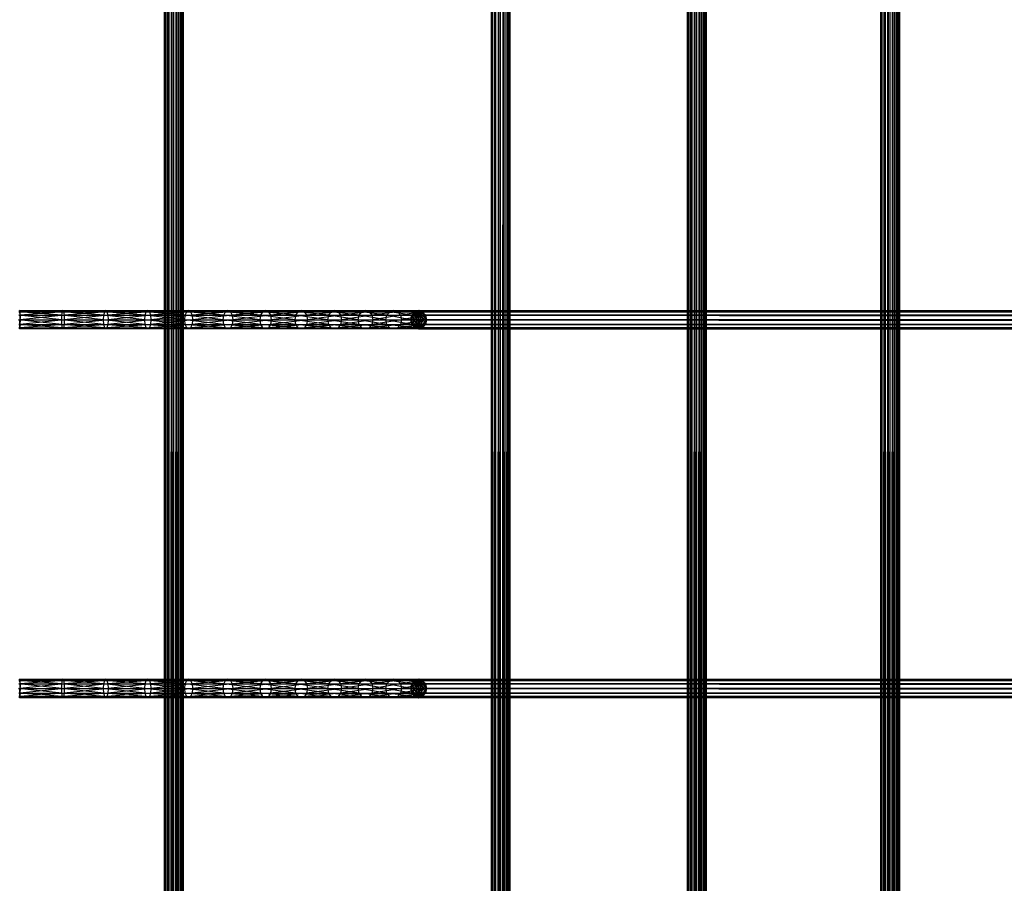
# Model space of a CAD drawing. Units: millimetres. Extents: x -298 to 2507, y -1378 to 2396.
# Drawn here: x 896 to 1162, y 19 to 252 of the extents above; entities that cross this region are included whole.
import ezdxf

# ---------------------------------------------------------------- set-up
doc = ezdxf.new("R2010")
doc.units = ezdxf.units.MM
doc.header["$MEASUREMENT"] = 0

# ---------------------------------------------------------------- blocks, each defined once
blk = doc.blocks.new('New Object 1(20)')
at = {"linetype": 'Continuous'}
for p, q in [((-252.38, -1538.96), (-252.38, 1538.96)), ((-252.38, 1538.96), (-252.05, -1538.96)), ((-252.05, 1538.96), (-252.38, -1538.96)), ((-252.05, -1538.96), (-252.05, 1538.96)), ((-252.05, 1538.96), (-251.13, -1538.96)), ((-251.13, 1538.96), (-252.05, -1538.96)), ((-251.13, -1538.96), (-251.13, 1538.96)), ((-251.13, 1538.96), (-249.88, -1538.96)), ((-249.88, 1538.96), (-251.13, -1538.96)), ((-249.88, -1538.96), (-249.88, 1538.96)), ((-249.88, 1538.96), (-248.63, -1538.96)), ((-248.63, 1538.96), (-249.88, -1538.96)), ((-248.63, -1538.96), (-248.63, 1538.96)), ((-248.63, 1538.96), (-247.72, -1538.96)), ((-247.72, 1538.96), (-248.63, -1538.96)), ((-247.72, -1538.96), (-247.72, 1538.96)), ((-247.72, 1538.96), (-247.38, -1538.96)), ((-247.38, 1538.96), (-247.72, -1538.96)), ((-247.38, 1538.96), (-247.38, -1538.96)), ((-164.01, -1538.96), (-164.01, 1538.96)), ((-164.01, 1538.96), (-163.67, -1538.96)), ((-163.67, 1538.96), (-164.01, -1538.96)), ((-163.67, -1538.96), (-163.67, 1538.96)), ((-163.67, 1538.96), (-162.76, -1538.96)), ((-162.76, 1538.96), (-163.67, -1538.96)), ((-162.76, -1538.96), (-162.76, 1538.96)), ((-162.76, 1538.96), (-161.51, -1538.96)), ((-161.51, 1538.96), (-162.76, -1538.96)), ((-161.51, -1538.96), (-161.51, 1538.96)), ((-161.51, 1538.96), (-160.26, -1538.96)), ((-160.26, 1538.96), (-161.51, -1538.96)), ((-160.26, -1538.96), (-160.26, 1538.96)), ((-160.26, 1538.96), (-159.34, -1538.96)), ((-159.34, 1538.96), (-160.26, -1538.96)), ((-159.34, -1538.96), (-159.34, 1538.96)), ((-159.34, 1538.96), (-159.01, -1538.96)), ((-159.01, 1538.96), (-159.34, -1538.96)), ((-159.01, 1538.96), (-159.01, -1538.96)), ((-110.95, -1538.96), (-110.95, 1538.96)), ((-110.95, 1538.96), (-110.62, -1538.96)), ((-110.62, 1538.96), (-110.95, -1538.96)), ((-110.62, -1538.96), (-110.62, 1538.96)), ((-110.62, 1538.96), (-109.7, -1538.96)), ((-109.7, 1538.96), (-110.62, -1538.96)), ((-109.7, -1538.96), (-109.7, 1538.96)), ((-109.7, 1538.96), (-108.45, -1538.96)), ((-108.45, 1538.96), (-109.7, -1538.96)), ((-108.45, -1538.96), (-108.45, 1538.96)), ((-108.45, 1538.96), (-107.2, -1538.96)), ((-107.2, 1538.96), (-108.45, -1538.96)), ((-107.2, -1538.96), (-107.2, 1538.96)), ((-107.2, 1538.96), (-106.29, -1538.96)), ((-106.29, 1538.96), (-107.2, -1538.96)), ((-106.29, -1538.96), (-106.29, 1538.96)), ((-106.29, 1538.96), (-105.95, -1538.96)), ((-105.95, 1538.96), (-106.29, -1538.96)), ((-105.95, 1538.96), (-105.95, -1538.96)), ((-58.66, -1538.96), (-58.66, 1538.96)), ((-58.66, 1538.96), (-58.32, -1538.96)), ((-58.32, 1538.96), (-58.66, -1538.96)), ((-58.32, -1538.96), (-58.32, 1538.96)), ((-58.32, 1538.96), (-57.41, -1538.96)), ((-57.41, 1538.96), (-58.32, -1538.96)), ((-57.41, -1538.96), (-57.41, 1538.96)), ((-57.41, 1538.96), (-56.16, -1538.96)), ((-56.16, 1538.96), (-57.41, -1538.96)), ((-56.16, -1538.96), (-56.16, 1538.96)), ((-56.16, 1538.96), (-54.91, -1538.96)), ((-54.91, 1538.96), (-56.16, -1538.96)), ((-54.91, -1538.96), (-54.91, 1538.96)), ((-54.91, 1538.96), (-53.99, -1538.96)), ((-53.99, 1538.96), (-54.91, -1538.96)), ((-53.99, -1538.96), (-53.99, 1538.96)), ((-53.99, 1538.96), (-53.66, -1538.96)), ((-53.66, 1538.96), (-53.99, -1538.96)), ((-53.66, 1538.96), (-53.66, -1538.96)), ((-291.54, -237.07), (-291.65, -236.74)), ((-291.65, -236.74), (-279.86, -236.74)), ((-280.02, -237.07), (-291.65, -236.74)), ((-279.86, -236.74), (-291.54, -237.07)), ((-280.02, -237.07), (-279.86, -236.74)), ((-279.86, -236.74), (-279.69, -237.07)), ((-279.86, -236.74), (-268.26, -236.74)), ((-268.56, -237.07), (-279.86, -236.74)), ((-268.26, -236.74), (-279.69, -237.07)), ((-268.56, -237.07), (-268.26, -236.74)), ((-268.26, -236.74), (-267.96, -237.07)), ((-268.26, -236.74), (-256.9, -236.74)), ((-257.32, -237.07), (-268.26, -236.74)), ((-256.9, -236.74), (-267.96, -237.07)), ((-257.32, -237.07), (-256.9, -236.74)), ((-256.9, -236.74), (-256.48, -237.07)), ((-256.9, -236.74), (-245.87, -236.74)), ((-246.4, -237.07), (-256.9, -236.74)), ((-245.87, -236.74), (-256.48, -237.07)), ((-246.4, -237.07), (-245.87, -236.74)), ((-245.87, -236.74), (-245.33, -237.07)), ((-245.87, -236.74), (-235.23, -236.74)), ((-235.87, -237.07), (-245.87, -236.74)), ((-235.23, -236.74), (-245.33, -237.07)), ((-235.87, -237.07), (-235.23, -236.74)), ((-235.23, -236.74), (-234.59, -237.07)), ((-235.23, -236.74), (-225.06, -236.74)), ((-225.8, -237.07), (-235.23, -236.74)), ((-225.06, -236.74), (-234.59, -237.07)), ((-225.8, -237.07), (-225.06, -236.74)), ((-225.06, -236.74), (-224.31, -237.07)), ((-225.06, -236.74), (-215.41, -236.74)), ((-216.25, -237.07), (-225.06, -236.74)), ((-215.41, -236.74), (-224.31, -237.07)), ((-216.25, -237.07), (-215.41, -236.74)), ((-215.41, -236.74), (-214.58, -237.07)), ((-215.41, -236.74), (-206.38, -236.74)), ((-207.29, -237.07), (-215.41, -236.74)), ((-206.38, -236.74), (-214.58, -237.07)), ((-207.29, -237.07), (-206.38, -236.74)), ((-206.38, -236.74), (-205.47, -237.07)), ((-206.38, -236.74), (-198.04, -236.74)), ((-199.02, -237.07), (-206.38, -236.74)), ((-198.04, -236.74), (-205.47, -237.07)), ((-199.02, -237.07), (-198.04, -236.74)), ((-198.04, -236.74), (-197.05, -237.07)), ((-198.04, -236.74), (-190.44, -236.74)), ((-191.48, -237.07), (-198.04, -236.74)), ((-190.44, -236.74), (-197.05, -237.07)), ((-191.48, -237.07), (-190.44, -236.74)), ((-190.44, -236.74), (-189.39, -237.07)), ((-190.44, -236.74), (-183.66, -236.74)), ((-184.74, -237.07), (-190.44, -236.74)), ((-183.66, -236.74), (-189.39, -237.07)), ((-183.66, -236.74), (-185.81, -239.24)), ((-185.52, -237.99), (-183.66, -236.74)), ((-183.66, -236.74), (-185.52, -240.49)), ((-184.74, -237.07), (-183.66, -236.74)), ((-183.66, -236.74), (-184.74, -237.07)), ((-183.66, -236.74), (-184.74, -241.4)), ((-183.66, -236.74), (-182.59, -237.07)), ((-183.66, -241.74), (-183.66, -236.74)), ((-182.59, -237.07), (-183.66, -236.74)), ((-183.66, -236.74), (972.45, -236.74)), ((-183.66, -236.74), (971.37, -237.07)), ((-181.8, -237.99), (-183.66, -236.74)), ((-181.52, -239.24), (-183.66, -236.74)), ((-183.66, -236.74), (-183.66, -241.74)), ((-183.66, -236.74), (-182.59, -241.4)), ((-183.66, -236.74), (-181.8, -240.49)), ((-182.59, -237.07), (972.45, -236.74)), ((-291.85, -239.24), (-280.19, -239.24)), ((-280.15, -240.49), (-291.85, -239.24)), ((-291.82, -237.99), (-280.15, -237.99)), ((-280.19, -239.24), (-291.82, -237.99)), ((-291.75, -237.07), (-280.02, -237.07)), ((-280.15, -237.99), (-291.75, -237.07)), ((-291.54, -237.07), (-291.65, -241.74)), ((-291.47, -237.99), (-291.65, -241.74)), ((-291.44, -239.24), (-291.65, -241.74)), ((-291.47, -237.99), (-291.54, -237.07)), ((-291.54, -237.07), (-279.69, -237.07)), ((-279.69, -237.07), (-291.47, -237.99)), ((-291.44, -239.24), (-291.47, -237.99)), ((-291.47, -237.99), (-279.56, -237.99)), ((-291.47, -240.49), (-291.44, -239.24)), ((-279.52, -239.24), (-291.47, -240.49)), ((-279.56, -237.99), (-291.44, -239.24)), ((-291.44, -239.24), (-279.52, -239.24)), ((-280.19, -239.24), (-280.15, -237.99)), ((-280.15, -240.49), (-280.19, -239.24)), ((-280.19, -239.24), (-268.86, -239.24)), ((-268.78, -240.49), (-280.19, -239.24)), ((-280.15, -237.99), (-280.02, -237.07)), ((-280.15, -237.99), (-268.78, -237.99)), ((-268.86, -239.24), (-280.15, -237.99)), ((-280.02, -237.07), (-268.56, -237.07)), ((-268.78, -237.99), (-280.02, -237.07)), ((-279.69, -237.07), (-279.56, -237.99)), ((-279.69, -237.07), (-267.96, -237.07)), ((-267.96, -237.07), (-279.56, -237.99)), ((-279.56, -237.99), (-279.52, -239.24)), ((-279.56, -237.99), (-267.74, -237.99)), ((-279.52, -239.24), (-279.56, -240.49)), ((-267.66, -239.24), (-279.56, -240.49)), ((-267.74, -237.99), (-279.52, -239.24)), ((-279.52, -239.24), (-267.66, -239.24)), ((-268.86, -239.24), (-268.78, -237.99)), ((-268.78, -240.49), (-268.86, -239.24)), ((-268.86, -239.24), (-257.75, -239.24)), ((-257.63, -240.49), (-268.86, -239.24)), ((-268.78, -237.99), (-268.56, -237.07)), ((-268.78, -237.99), (-257.63, -237.99)), ((-257.75, -239.24), (-268.78, -237.99)), ((-268.56, -237.07), (-257.32, -237.07)), ((-257.63, -237.99), (-268.56, -237.07)), ((-267.96, -237.07), (-267.74, -237.99)), ((-267.96, -237.07), (-256.48, -237.07)), ((-256.48, -237.07), (-267.74, -237.99)), ((-267.74, -237.99), (-267.66, -239.24)), ((-267.74, -237.99), (-256.17, -237.99)), ((-267.66, -239.24), (-267.74, -240.49)), ((-256.05, -239.24), (-267.74, -240.49)), ((-256.17, -237.99), (-267.66, -239.24)), ((-267.66, -239.24), (-256.05, -239.24)), ((-257.75, -239.24), (-257.63, -237.99)), ((-257.63, -240.49), (-257.75, -239.24)), ((-257.75, -239.24), (-246.94, -239.24)), ((-246.8, -240.49), (-257.75, -239.24)), ((-257.63, -237.99), (-257.32, -237.07)), ((-257.63, -237.99), (-246.8, -237.99)), ((-246.94, -239.24), (-257.63, -237.99)), ((-257.32, -237.07), (-246.4, -237.07)), ((-246.8, -237.99), (-257.32, -237.07)), ((-256.48, -237.07), (-256.17, -237.99)), ((-256.48, -237.07), (-245.33, -237.07)), ((-245.33, -237.07), (-256.17, -237.99)), ((-256.17, -237.99), (-256.05, -239.24)), ((-256.17, -237.99), (-244.93, -237.99)), ((-256.05, -239.24), (-256.17, -240.49)), ((-244.79, -239.24), (-256.17, -240.49)), ((-244.93, -237.99), (-256.05, -239.24)), ((-256.05, -239.24), (-244.79, -239.24)), ((-246.94, -239.24), (-246.8, -237.99)), ((-246.8, -240.49), (-246.94, -239.24)), ((-246.94, -239.24), (-236.51, -239.24)), ((-236.34, -240.49), (-246.94, -239.24)), ((-246.8, -237.99), (-246.4, -237.07)), ((-246.8, -237.99), (-236.34, -237.99)), ((-236.51, -239.24), (-246.8, -237.99)), ((-246.4, -237.07), (-235.87, -237.07)), ((-236.34, -237.99), (-246.4, -237.07)), ((-245.33, -237.07), (-244.93, -237.99)), ((-245.33, -237.07), (-234.59, -237.07)), ((-234.59, -237.07), (-244.93, -237.99)), ((-244.93, -237.99), (-244.79, -239.24)), ((-244.93, -237.99), (-234.11, -237.99)), ((-244.79, -239.24), (-244.93, -240.49)), ((-233.94, -239.24), (-244.93, -240.49)), ((-234.11, -237.99), (-244.79, -239.24)), ((-244.79, -239.24), (-233.94, -239.24)), ((-236.51, -239.24), (-236.34, -237.99)), ((-236.34, -240.49), (-236.51, -239.24)), ((-236.51, -239.24), (-226.54, -239.24)), ((-226.34, -240.49), (-236.51, -239.24)), ((-236.34, -237.99), (-235.87, -237.07)), ((-236.34, -237.99), (-226.34, -237.99)), ((-226.54, -239.24), (-236.34, -237.99)), ((-235.87, -237.07), (-225.8, -237.07)), ((-226.34, -237.99), (-235.87, -237.07)), ((-234.59, -237.07), (-234.11, -237.99)), ((-234.59, -237.07), (-224.31, -237.07)), ((-224.31, -237.07), (-234.11, -237.99)), ((-234.11, -237.99), (-233.94, -239.24)), ((-234.11, -237.99), (-223.77, -237.99)), ((-233.94, -239.24), (-234.11, -240.49)), ((-223.57, -239.24), (-234.11, -240.49)), ((-223.77, -237.99), (-233.94, -239.24)), ((-233.94, -239.24), (-223.57, -239.24)), ((-226.54, -239.24), (-226.34, -237.99)), ((-226.34, -240.49), (-226.54, -239.24)), ((-226.54, -239.24), (-217.08, -239.24)), ((-216.86, -240.49), (-226.54, -239.24)), ((-226.34, -237.99), (-225.8, -237.07)), ((-226.34, -237.99), (-216.86, -237.99)), ((-217.08, -239.24), (-226.34, -237.99)), ((-225.8, -237.07), (-216.25, -237.07)), ((-216.86, -237.99), (-225.8, -237.07)), ((-224.31, -237.07), (-223.77, -237.99)), ((-224.31, -237.07), (-214.58, -237.07)), ((-214.58, -237.07), (-223.77, -237.99)), ((-223.77, -237.99), (-223.57, -239.24)), ((-223.77, -237.99), (-213.97, -237.99)), ((-223.57, -239.24), (-223.77, -240.49)), ((-213.75, -239.24), (-223.77, -240.49)), ((-213.97, -237.99), (-223.57, -239.24)), ((-223.57, -239.24), (-213.75, -239.24)), ((-217.08, -239.24), (-216.86, -237.99)), ((-216.86, -240.49), (-217.08, -239.24)), ((-217.08, -239.24), (-208.21, -239.24)), ((-207.96, -240.49), (-217.08, -239.24)), ((-216.86, -237.99), (-216.25, -237.07)), ((-216.86, -237.99), (-207.96, -237.99)), ((-208.21, -239.24), (-216.86, -237.99)), ((-216.25, -237.07), (-207.29, -237.07)), ((-207.96, -237.99), (-216.25, -237.07)), ((-214.58, -237.07), (-213.97, -237.99)), ((-214.58, -237.07), (-205.47, -237.07)), ((-205.47, -237.07), (-213.97, -237.99)), ((-213.97, -237.99), (-213.75, -239.24)), ((-213.97, -237.99), (-204.8, -237.99)), ((-213.75, -239.24), (-213.97, -240.49)), ((-204.56, -239.24), (-213.97, -240.49)), ((-204.8, -237.99), (-213.75, -239.24)), ((-213.75, -239.24), (-204.56, -239.24)), ((-208.21, -239.24), (-207.96, -237.99)), ((-207.96, -240.49), (-208.21, -239.24)), ((-208.21, -239.24), (-200.01, -239.24)), ((-199.74, -240.49), (-208.21, -239.24)), ((-207.96, -237.99), (-207.29, -237.07)), ((-207.96, -237.99), (-199.74, -237.99)), ((-200.01, -239.24), (-207.96, -237.99)), ((-207.29, -237.07), (-199.02, -237.07)), ((-199.74, -237.99), (-207.29, -237.07)), ((-205.47, -237.07), (-204.8, -237.99)), ((-205.47, -237.07), (-197.05, -237.07)), ((-197.05, -237.07), (-204.8, -237.99)), ((-204.8, -237.99), (-204.56, -239.24)), ((-204.8, -237.99), (-196.33, -237.99)), ((-204.56, -239.24), (-204.8, -240.49)), ((-196.07, -239.24), (-204.8, -240.49)), ((-196.33, -237.99), (-204.56, -239.24)), ((-204.56, -239.24), (-196.07, -239.24)), ((-200.01, -239.24), (-199.74, -237.99)), ((-199.74, -240.49), (-200.01, -239.24)), ((-200.01, -239.24), (-192.53, -239.24)), ((-192.25, -240.49), (-200.01, -239.24)), ((-199.74, -237.99), (-199.02, -237.07)), ((-199.74, -237.99), (-192.25, -237.99)), ((-192.53, -239.24), (-199.74, -237.99)), ((-199.02, -237.07), (-191.48, -237.07)), ((-192.25, -237.99), (-199.02, -237.07)), ((-197.05, -237.07), (-196.33, -237.99)), ((-197.05, -237.07), (-189.39, -237.07)), ((-189.39, -237.07), (-196.33, -237.99)), ((-196.33, -237.99), (-196.07, -239.24)), ((-196.33, -237.99), (-188.62, -237.99)), ((-196.07, -239.24), (-196.33, -240.49)), ((-188.34, -239.24), (-196.33, -240.49)), ((-188.62, -237.99), (-196.07, -239.24)), ((-196.07, -239.24), (-188.34, -239.24)), ((-192.53, -239.24), (-192.25, -237.99)), ((-192.25, -240.49), (-192.53, -239.24)), ((-192.53, -239.24), (-185.81, -239.24)), ((-185.53, -240.49), (-192.53, -239.24)), ((-192.25, -237.99), (-191.48, -237.07)), ((-192.25, -237.99), (-185.53, -237.99)), ((-185.81, -239.24), (-192.25, -237.99)), ((-191.48, -237.07), (-184.74, -237.07)), ((-185.53, -237.99), (-191.48, -237.07)), ((-189.39, -237.07), (-188.62, -237.99)), ((-189.39, -237.07), (-182.59, -237.07)), ((-182.59, -237.07), (-188.62, -237.99)), ((-188.62, -237.99), (-188.34, -239.24)), ((-188.62, -237.99), (-181.8, -237.99)), ((-188.34, -239.24), (-188.62, -240.49)), ((-181.51, -239.24), (-188.62, -240.49)), ((-181.8, -237.99), (-188.34, -239.24)), ((-188.34, -239.24), (-181.51, -239.24)), ((-185.81, -239.24), (-185.53, -237.99)), ((-185.52, -237.99), (-185.81, -239.24)), ((-185.53, -240.49), (-185.81, -239.24)), ((-183.66, -241.74), (-185.81, -239.24)), ((970.3, -239.24), (-185.81, -239.24)), ((-185.81, -239.24), (970.59, -240.49)), ((-185.81, -239.24), (-185.52, -240.49)), ((-185.53, -237.99), (-184.74, -237.07)), ((-183.66, -241.74), (-185.53, -237.99)), ((-184.74, -237.07), (-185.52, -237.99)), ((970.59, -237.99), (-185.52, -237.99)), ((-185.52, -237.99), (970.3, -239.24)), ((-183.66, -241.74), (-184.74, -237.07)), ((971.37, -237.07), (-184.74, -237.07)), ((-184.74, -237.07), (970.59, -237.99)), ((-183.66, -241.74), (-182.59, -237.07)), ((-183.66, -241.74), (-181.8, -237.99)), ((-181.51, -239.24), (-183.66, -241.74)), ((-182.59, -237.07), (-181.8, -237.99)), ((973.52, -237.07), (-182.59, -237.07)), ((-181.8, -237.99), (-182.59, -237.07)), ((-181.8, -237.99), (973.52, -237.07)), ((-181.8, -237.99), (-181.51, -239.24)), ((974.31, -237.99), (-181.8, -237.99)), ((-181.52, -239.24), (-181.8, -237.99)), ((-181.51, -239.24), (-181.8, -240.49)), ((-181.8, -240.49), (974.59, -239.24)), ((-181.8, -240.49), (-181.52, -239.24)), ((-181.52, -239.24), (974.31, -237.99)), ((974.59, -239.24), (-181.52, -239.24)), ((-291.82, -240.49), (-280.15, -240.49)), ((-280.02, -241.4), (-291.82, -240.49)), ((-291.75, -241.4), (-280.02, -241.4)), ((-279.86, -241.74), (-291.75, -241.4)), ((-291.47, -240.49), (-291.65, -241.74)), ((-291.65, -241.74), (-291.54, -241.4)), ((-279.69, -241.4), (-291.65, -241.74)), ((-279.86, -241.74), (-291.65, -241.74)), ((-291.54, -241.4), (-291.47, -240.49)), ((-279.56, -240.49), (-291.54, -241.4)), ((-291.54, -241.4), (-279.69, -241.4)), ((-291.47, -240.49), (-279.56, -240.49)), ((-280.02, -241.4), (-280.15, -240.49)), ((-280.15, -240.49), (-268.78, -240.49)), ((-268.56, -241.4), (-280.15, -240.49)), ((-279.86, -241.74), (-280.02, -241.4)), ((-280.02, -241.4), (-268.56, -241.4)), ((-268.26, -241.74), (-280.02, -241.4)), ((-279.69, -241.4), (-279.86, -241.74)), ((-267.96, -241.4), (-279.86, -241.74)), ((-268.26, -241.74), (-279.86, -241.74)), ((-279.56, -240.49), (-279.69, -241.4)), ((-267.74, -240.49), (-279.69, -241.4)), ((-279.69, -241.4), (-267.96, -241.4)), ((-279.56, -240.49), (-267.74, -240.49)), ((-268.56, -241.4), (-268.78, -240.49)), ((-268.78, -240.49), (-257.63, -240.49)), ((-257.32, -241.4), (-268.78, -240.49)), ((-268.26, -241.74), (-268.56, -241.4)), ((-268.56, -241.4), (-257.32, -241.4)), ((-256.9, -241.74), (-268.56, -241.4)), ((-267.96, -241.4), (-268.26, -241.74)), ((-256.48, -241.4), (-268.26, -241.74)), ((-256.9, -241.74), (-268.26, -241.74)), ((-267.74, -240.49), (-267.96, -241.4)), ((-256.17, -240.49), (-267.96, -241.4)), ((-267.96, -241.4), (-256.48, -241.4)), ((-267.74, -240.49), (-256.17, -240.49)), ((-257.32, -241.4), (-257.63, -240.49)), ((-257.63, -240.49), (-246.8, -240.49)), ((-246.4, -241.4), (-257.63, -240.49)), ((-256.9, -241.74), (-257.32, -241.4)), ((-257.32, -241.4), (-246.4, -241.4)), ((-245.87, -241.74), (-257.32, -241.4)), ((-256.48, -241.4), (-256.9, -241.74)), ((-245.33, -241.4), (-256.9, -241.74)), ((-245.87, -241.74), (-256.9, -241.74)), ((-256.17, -240.49), (-256.48, -241.4)), ((-244.93, -240.49), (-256.48, -241.4)), ((-256.48, -241.4), (-245.33, -241.4)), ((-256.17, -240.49), (-244.93, -240.49)), ((-246.4, -241.4), (-246.8, -240.49)), ((-246.8, -240.49), (-236.34, -240.49)), ((-235.87, -241.4), (-246.8, -240.49)), ((-245.87, -241.74), (-246.4, -241.4)), ((-246.4, -241.4), (-235.87, -241.4)), ((-235.23, -241.74), (-246.4, -241.4)), ((-245.33, -241.4), (-245.87, -241.74)), ((-234.59, -241.4), (-245.87, -241.74)), ((-235.23, -241.74), (-245.87, -241.74)), ((-244.93, -240.49), (-245.33, -241.4)), ((-234.11, -240.49), (-245.33, -241.4)), ((-245.33, -241.4), (-234.59, -241.4)), ((-244.93, -240.49), (-234.11, -240.49)), ((-235.87, -241.4), (-236.34, -240.49)), ((-236.34, -240.49), (-226.34, -240.49)), ((-225.8, -241.4), (-236.34, -240.49)), ((-235.23, -241.74), (-235.87, -241.4)), ((-235.87, -241.4), (-225.8, -241.4)), ((-225.06, -241.74), (-235.87, -241.4)), ((-234.59, -241.4), (-235.23, -241.74)), ((-224.31, -241.4), (-235.23, -241.74)), ((-225.06, -241.74), (-235.23, -241.74)), ((-234.11, -240.49), (-234.59, -241.4)), ((-223.77, -240.49), (-234.59, -241.4)), ((-234.59, -241.4), (-224.31, -241.4)), ((-234.11, -240.49), (-223.77, -240.49)), ((-225.8, -241.4), (-226.34, -240.49)), ((-226.34, -240.49), (-216.86, -240.49)), ((-216.25, -241.4), (-226.34, -240.49)), ((-225.06, -241.74), (-225.8, -241.4)), ((-225.8, -241.4), (-216.25, -241.4)), ((-215.41, -241.74), (-225.8, -241.4)), ((-224.31, -241.4), (-225.06, -241.74)), ((-214.58, -241.4), (-225.06, -241.74)), ((-215.41, -241.74), (-225.06, -241.74)), ((-223.77, -240.49), (-224.31, -241.4)), ((-213.97, -240.49), (-224.31, -241.4)), ((-224.31, -241.4), (-214.58, -241.4)), ((-223.77, -240.49), (-213.97, -240.49)), ((-216.25, -241.4), (-216.86, -240.49)), ((-216.86, -240.49), (-207.96, -240.49)), ((-207.29, -241.4), (-216.86, -240.49)), ((-215.41, -241.74), (-216.25, -241.4)), ((-216.25, -241.4), (-207.29, -241.4)), ((-206.38, -241.74), (-216.25, -241.4)), ((-214.58, -241.4), (-215.41, -241.74)), ((-205.47, -241.4), (-215.41, -241.74)), ((-206.38, -241.74), (-215.41, -241.74)), ((-213.97, -240.49), (-214.58, -241.4)), ((-204.8, -240.49), (-214.58, -241.4)), ((-214.58, -241.4), (-205.47, -241.4)), ((-213.97, -240.49), (-204.8, -240.49)), ((-207.29, -241.4), (-207.96, -240.49)), ((-207.96, -240.49), (-199.74, -240.49)), ((-199.02, -241.4), (-207.96, -240.49)), ((-206.38, -241.74), (-207.29, -241.4)), ((-207.29, -241.4), (-199.02, -241.4)), ((-198.04, -241.74), (-207.29, -241.4)), ((-205.47, -241.4), (-206.38, -241.74)), ((-197.05, -241.4), (-206.38, -241.74)), ((-198.04, -241.74), (-206.38, -241.74)), ((-204.8, -240.49), (-205.47, -241.4)), ((-196.33, -240.49), (-205.47, -241.4)), ((-205.47, -241.4), (-197.05, -241.4)), ((-204.8, -240.49), (-196.33, -240.49)), ((-199.02, -241.4), (-199.74, -240.49)), ((-199.74, -240.49), (-192.25, -240.49)), ((-191.48, -241.4), (-199.74, -240.49)), ((-198.04, -241.74), (-199.02, -241.4)), ((-199.02, -241.4), (-191.48, -241.4)), ((-190.44, -241.74), (-199.02, -241.4)), ((-197.05, -241.4), (-198.04, -241.74)), ((-189.39, -241.4), (-198.04, -241.74)), ((-190.44, -241.74), (-198.04, -241.74)), ((-196.33, -240.49), (-197.05, -241.4)), ((-188.62, -240.49), (-197.05, -241.4)), ((-197.05, -241.4), (-189.39, -241.4)), ((-196.33, -240.49), (-188.62, -240.49)), ((-191.48, -241.4), (-192.25, -240.49)), ((-192.25, -240.49), (-185.53, -240.49)), ((-184.74, -241.4), (-192.25, -240.49)), ((-190.44, -241.74), (-191.48, -241.4)), ((-191.48, -241.4), (-184.74, -241.4)), ((-183.66, -241.74), (-191.48, -241.4)), ((-189.39, -241.4), (-190.44, -241.74)), ((-182.59, -241.4), (-190.44, -241.74)), ((-183.66, -241.74), (-190.44, -241.74)), ((-188.62, -240.49), (-189.39, -241.4)), ((-181.8, -240.49), (-189.39, -241.4)), ((-189.39, -241.4), (-182.59, -241.4)), ((-188.62, -240.49), (-181.8, -240.49)), ((-184.74, -241.4), (-185.53, -240.49)), ((-185.53, -240.49), (-183.66, -241.74)), ((970.59, -240.49), (-185.52, -240.49)), ((-185.52, -240.49), (971.37, -241.4)), ((-185.52, -240.49), (-184.74, -241.4)), ((-183.66, -241.74), (-184.74, -241.4)), ((971.37, -241.4), (-184.74, -241.4)), ((-184.74, -241.4), (972.45, -241.74)), ((-184.74, -241.4), (-183.66, -241.74)), ((-181.8, -240.49), (-183.66, -241.74)), ((-182.59, -241.4), (-183.66, -241.74)), ((-183.66, -241.74), (973.52, -241.4)), ((-183.66, -241.74), (-182.59, -241.4)), ((972.45, -241.74), (-183.66, -241.74)), ((-181.8, -240.49), (-182.59, -241.4)), ((-182.59, -241.4), (974.31, -240.49)), ((-182.59, -241.4), (-181.8, -240.49)), ((973.52, -241.4), (-182.59, -241.4)), ((974.31, -240.49), (-181.8, -240.49)), ((-291.82, -337.67), (-280.15, -337.67)), ((-280.19, -338.92), (-291.82, -337.67)), ((-291.75, -336.76), (-280.02, -336.76)), ((-280.15, -337.67), (-291.75, -336.76)), ((-291.54, -336.76), (-291.65, -336.42)), ((-291.65, -336.42), (-279.86, -336.42)), ((-280.02, -336.76), (-291.65, -336.42)), ((-291.54, -336.76), (-291.65, -341.42)), ((-291.47, -337.67), (-291.65, -341.42)), ((-279.86, -336.42), (-291.54, -336.76)), ((-291.47, -337.67), (-291.54, -336.76)), ((-291.54, -336.76), (-279.69, -336.76)), ((-279.69, -336.76), (-291.47, -337.67)), ((-291.44, -338.92), (-291.47, -337.67)), ((-291.47, -337.67), (-279.56, -337.67)), ((-279.56, -337.67), (-291.44, -338.92)), ((-280.19, -338.92), (-280.15, -337.67)), ((-280.15, -337.67), (-280.02, -336.76)), ((-280.15, -337.67), (-268.78, -337.67)), ((-268.86, -338.92), (-280.15, -337.67)), ((-280.02, -336.76), (-279.86, -336.42)), ((-280.02, -336.76), (-268.56, -336.76)), ((-268.78, -337.67), (-280.02, -336.76)), ((-279.86, -336.42), (-279.69, -336.76)), ((-279.86, -336.42), (-268.26, -336.42)), ((-268.56, -336.76), (-279.86, -336.42)), ((-268.26, -336.42), (-279.69, -336.76)), ((-279.69, -336.76), (-279.56, -337.67)), ((-279.69, -336.76), (-267.96, -336.76)), ((-267.96, -336.76), (-279.56, -337.67)), ((-279.56, -337.67), (-279.52, -338.92)), ((-279.56, -337.67), (-267.74, -337.67)), ((-267.74, -337.67), (-279.52, -338.92)), ((-268.86, -338.92), (-268.78, -337.67)), ((-268.78, -337.67), (-268.56, -336.76)), ((-268.78, -337.67), (-257.63, -337.67)), ((-257.75, -338.92), (-268.78, -337.67)), ((-268.56, -336.76), (-268.26, -336.42)), ((-268.56, -336.76), (-257.32, -336.76)), ((-257.63, -337.67), (-268.56, -336.76)), ((-268.26, -336.42), (-267.96, -336.76)), ((-268.26, -336.42), (-256.9, -336.42)), ((-257.32, -336.76), (-268.26, -336.42)), ((-256.9, -336.42), (-267.96, -336.76)), ((-267.96, -336.76), (-267.74, -337.67)), ((-267.96, -336.76), (-256.48, -336.76)), ((-256.48, -336.76), (-267.74, -337.67)), ((-267.74, -337.67), (-267.66, -338.92)), ((-267.74, -337.67), (-256.17, -337.67)), ((-256.17, -337.67), (-267.66, -338.92)), ((-257.75, -338.92), (-257.63, -337.67)), ((-257.63, -337.67), (-257.32, -336.76)), ((-257.63, -337.67), (-246.8, -337.67)), ((-246.94, -338.92), (-257.63, -337.67)), ((-257.32, -336.76), (-256.9, -336.42)), ((-257.32, -336.76), (-246.4, -336.76)), ((-246.8, -337.67), (-257.32, -336.76)), ((-256.9, -336.42), (-256.48, -336.76)), ((-256.9, -336.42), (-245.87, -336.42)), ((-246.4, -336.76), (-256.9, -336.42)), ((-245.87, -336.42), (-256.48, -336.76)), ((-256.48, -336.76), (-256.17, -337.67)), ((-256.48, -336.76), (-245.33, -336.76)), ((-245.33, -336.76), (-256.17, -337.67)), ((-256.17, -337.67), (-256.05, -338.92)), ((-256.17, -337.67), (-244.93, -337.67)), ((-244.93, -337.67), (-256.05, -338.92)), ((-246.94, -338.92), (-246.8, -337.67)), ((-246.8, -337.67), (-246.4, -336.76)), ((-246.8, -337.67), (-236.34, -337.67)), ((-236.51, -338.92), (-246.8, -337.67)), ((-246.4, -336.76), (-245.87, -336.42)), ((-246.4, -336.76), (-235.87, -336.76)), ((-236.34, -337.67), (-246.4, -336.76)), ((-245.87, -336.42), (-245.33, -336.76)), ((-245.87, -336.42), (-235.23, -336.42)), ((-235.87, -336.76), (-245.87, -336.42)), ((-235.23, -336.42), (-245.33, -336.76)), ((-245.33, -336.76), (-244.93, -337.67)), ((-245.33, -336.76), (-234.59, -336.76)), ((-234.59, -336.76), (-244.93, -337.67)), ((-244.93, -337.67), (-244.79, -338.92)), ((-244.93, -337.67), (-234.11, -337.67)), ((-234.11, -337.67), (-244.79, -338.92)), ((-236.51, -338.92), (-236.34, -337.67)), ((-236.34, -337.67), (-235.87, -336.76)), ((-236.34, -337.67), (-226.34, -337.67)), ((-226.54, -338.92), (-236.34, -337.67)), ((-235.87, -336.76), (-235.23, -336.42)), ((-235.87, -336.76), (-225.8, -336.76)), ((-226.34, -337.67), (-235.87, -336.76)), ((-235.23, -336.42), (-234.59, -336.76)), ((-235.23, -336.42), (-225.06, -336.42)), ((-225.8, -336.76), (-235.23, -336.42)), ((-225.06, -336.42), (-234.59, -336.76)), ((-234.59, -336.76), (-234.11, -337.67)), ((-234.59, -336.76), (-224.31, -336.76)), ((-224.31, -336.76), (-234.11, -337.67)), ((-234.11, -337.67), (-233.94, -338.92)), ((-234.11, -337.67), (-223.77, -337.67)), ((-223.77, -337.67), (-233.94, -338.92)), ((-226.54, -338.92), (-226.34, -337.67)), ((-226.34, -337.67), (-225.8, -336.76)), ((-226.34, -337.67), (-216.86, -337.67)), ((-217.08, -338.92), (-226.34, -337.67)), ((-225.8, -336.76), (-225.06, -336.42)), ((-225.8, -336.76), (-216.25, -336.76)), ((-216.86, -337.67), (-225.8, -336.76)), ((-225.06, -336.42), (-224.31, -336.76)), ((-225.06, -336.42), (-215.41, -336.42)), ((-216.25, -336.76), (-225.06, -336.42)), ((-215.41, -336.42), (-224.31, -336.76)), ((-224.31, -336.76), (-223.77, -337.67)), ((-224.31, -336.76), (-214.58, -336.76)), ((-214.58, -336.76), (-223.77, -337.67)), ((-223.77, -337.67), (-223.57, -338.92)), ((-223.77, -337.67), (-213.97, -337.67)), ((-213.97, -337.67), (-223.57, -338.92)), ((-217.08, -338.92), (-216.86, -337.67)), ((-216.86, -337.67), (-216.25, -336.76)), ((-216.86, -337.67), (-207.96, -337.67)), ((-208.2, -338.92), (-216.86, -337.67)), ((-216.25, -336.76), (-215.41, -336.42)), ((-216.25, -336.76), (-207.29, -336.76)), ((-207.96, -337.67), (-216.25, -336.76)), ((-215.41, -336.42), (-214.58, -336.76)), ((-215.41, -336.42), (-206.38, -336.42)), ((-207.29, -336.76), (-215.41, -336.42)), ((-206.38, -336.42), (-214.58, -336.76)), ((-214.58, -336.76), (-213.97, -337.67)), ((-214.58, -336.76), (-205.47, -336.76)), ((-205.47, -336.76), (-213.97, -337.67)), ((-213.97, -337.67), (-213.75, -338.92)), ((-213.97, -337.67), (-204.8, -337.67)), ((-204.8, -337.67), (-213.75, -338.92)), ((-208.2, -338.92), (-207.96, -337.67)), ((-207.96, -337.67), (-207.29, -336.76)), ((-207.96, -337.67), (-199.74, -337.67)), ((-200.01, -338.92), (-207.96, -337.67)), ((-207.29, -336.76), (-206.38, -336.42)), ((-207.29, -336.76), (-199.02, -336.76)), ((-199.74, -337.67), (-207.29, -336.76)), ((-206.38, -336.42), (-205.47, -336.76)), ((-206.38, -336.42), (-198.04, -336.42)), ((-199.02, -336.76), (-206.38, -336.42)), ((-198.04, -336.42), (-205.47, -336.76)), ((-205.47, -336.76), (-204.8, -337.67)), ((-205.47, -336.76), (-197.05, -336.76)), ((-197.05, -336.76), (-204.8, -337.67)), ((-204.8, -337.67), (-204.56, -338.92)), ((-204.8, -337.67), (-196.33, -337.67)), ((-196.33, -337.67), (-204.56, -338.92)), ((-200.01, -338.92), (-199.74, -337.67)), ((-199.74, -337.67), (-199.02, -336.76)), ((-199.74, -337.67), (-192.25, -337.67)), ((-192.53, -338.92), (-199.74, -337.67)), ((-199.02, -336.76), (-198.04, -336.42)), ((-199.02, -336.76), (-191.48, -336.76)), ((-192.25, -337.67), (-199.02, -336.76)), ((-198.04, -336.42), (-197.05, -336.76)), ((-198.04, -336.42), (-190.44, -336.42)), ((-191.48, -336.76), (-198.04, -336.42)), ((-190.44, -336.42), (-197.05, -336.76)), ((-197.05, -336.76), (-196.33, -337.67)), ((-197.05, -336.76), (-189.39, -336.76)), ((-189.39, -336.76), (-196.33, -337.67)), ((-196.33, -337.67), (-196.07, -338.92)), ((-196.33, -337.67), (-188.62, -337.67)), ((-188.62, -337.67), (-196.07, -338.92)), ((-192.53, -338.92), (-192.25, -337.67)), ((-192.25, -337.67), (-191.48, -336.76)), ((-192.25, -337.67), (-185.53, -337.67)), ((-185.81, -338.92), (-192.25, -337.67)), ((-191.48, -336.76), (-190.44, -336.42)), ((-191.48, -336.76), (-184.74, -336.76)), ((-185.53, -337.67), (-191.48, -336.76)), ((-190.44, -336.42), (-189.39, -336.76)), ((-190.44, -336.42), (-183.66, -336.42)), ((-184.74, -336.76), (-190.44, -336.42)), ((-183.66, -336.42), (-189.39, -336.76)), ((-189.39, -336.76), (-188.62, -337.67)), ((-189.39, -336.76), (-182.59, -336.76)), ((-182.59, -336.76), (-188.62, -337.67)), ((-188.62, -337.67), (-188.34, -338.92)), ((-188.62, -337.67), (-181.8, -337.67)), ((-181.8, -337.67), (-188.34, -338.92)), ((-183.66, -336.42), (-185.81, -338.92)), ((-185.81, -338.92), (-185.53, -337.67)), ((-185.52, -337.67), (-185.81, -338.92)), ((-185.53, -337.67), (-184.74, -336.76)), ((-183.66, -341.42), (-185.53, -337.67)), ((-185.52, -337.67), (-183.66, -336.42)), ((-183.66, -336.42), (-185.52, -340.17)), ((-184.74, -336.76), (-185.52, -337.67)), ((970.59, -337.67), (-185.52, -337.67)), ((-185.52, -337.67), (970.3, -338.92)), ((-184.74, -336.76), (-183.66, -336.42)), ((-183.66, -336.42), (-184.74, -336.76)), ((-183.66, -336.42), (-184.74, -341.09)), ((-183.66, -341.42), (-184.74, -336.76)), ((971.37, -336.76), (-184.74, -336.76)), ((-184.74, -336.76), (970.59, -337.67)), ((-183.66, -336.42), (-182.59, -336.76)), ((-183.66, -341.42), (-183.66, -336.42)), ((-182.59, -336.76), (-183.66, -336.42)), ((-183.66, -336.42), (972.45, -336.42)), ((-183.66, -336.42), (971.37, -336.76)), ((-181.8, -337.67), (-183.66, -336.42)), ((-181.52, -338.92), (-183.66, -336.42)), ((-183.66, -336.42), (-183.66, -341.42)), ((-183.66, -336.42), (-182.59, -341.09)), ((-183.66, -336.42), (-181.8, -340.17)), ((-183.66, -341.42), (-182.59, -336.76)), ((-183.66, -341.42), (-181.8, -337.67)), ((-182.59, -336.76), (972.45, -336.42)), ((-182.59, -336.76), (-181.8, -337.67)), ((973.52, -336.76), (-182.59, -336.76)), ((-181.8, -337.67), (-182.59, -336.76)), ((-181.8, -337.67), (973.52, -336.76)), ((-181.8, -337.67), (-181.51, -338.92)), ((974.31, -337.67), (-181.8, -337.67)), ((-181.52, -338.92), (-181.8, -337.67)), ((-181.52, -338.92), (974.31, -337.67)), ((-291.85, -338.92), (-280.19, -338.92)), ((-280.15, -340.17), (-291.85, -338.92)), ((-291.82, -340.17), (-280.15, -340.17)), ((-280.02, -341.09), (-291.82, -340.17)), ((-291.44, -338.92), (-291.65, -341.42)), ((-291.47, -340.17), (-291.65, -341.42)), ((-291.54, -341.09), (-291.47, -340.17)), ((-279.56, -340.17), (-291.54, -341.09)), ((-291.47, -340.17), (-291.44, -338.92)), ((-279.52, -338.92), (-291.47, -340.17)), ((-291.47, -340.17), (-279.56, -340.17)), ((-291.44, -338.92), (-279.52, -338.92)), ((-280.15, -340.17), (-280.19, -338.92)), ((-280.19, -338.92), (-268.86, -338.92)), ((-268.78, -340.17), (-280.19, -338.92)), ((-280.02, -341.09), (-280.15, -340.17)), ((-280.15, -340.17), (-268.78, -340.17)), ((-268.56, -341.09), (-280.15, -340.17)), ((-279.56, -340.17), (-279.69, -341.09)), ((-267.74, -340.17), (-279.69, -341.09)), ((-279.52, -338.92), (-279.56, -340.17)), ((-267.66, -338.92), (-279.56, -340.17)), ((-279.56, -340.17), (-267.74, -340.17)), ((-279.52, -338.92), (-267.66, -338.92)), ((-268.78, -340.17), (-268.86, -338.92)), ((-268.86, -338.92), (-257.75, -338.92)), ((-257.63, -340.17), (-268.86, -338.92)), ((-268.56, -341.09), (-268.78, -340.17)), ((-268.78, -340.17), (-257.63, -340.17)), ((-257.32, -341.09), (-268.78, -340.17)), ((-267.74, -340.17), (-267.96, -341.09)), ((-256.17, -340.17), (-267.96, -341.09)), ((-267.66, -338.92), (-267.74, -340.17)), ((-256.05, -338.92), (-267.74, -340.17)), ((-267.74, -340.17), (-256.17, -340.17)), ((-267.66, -338.92), (-256.05, -338.92)), ((-257.63, -340.17), (-257.75, -338.92)), ((-257.75, -338.92), (-246.94, -338.92)), ((-246.8, -340.17), (-257.75, -338.92)), ((-257.32, -341.09), (-257.63, -340.17)), ((-257.63, -340.17), (-246.8, -340.17)), ((-246.4, -341.09), (-257.63, -340.17)), ((-256.17, -340.17), (-256.48, -341.09)), ((-244.93, -340.17), (-256.48, -341.09)), ((-256.05, -338.92), (-256.17, -340.17)), ((-244.79, -338.92), (-256.17, -340.17)), ((-256.17, -340.17), (-244.93, -340.17)), ((-256.05, -338.92), (-244.79, -338.92)), ((-246.8, -340.17), (-246.94, -338.92)), ((-246.94, -338.92), (-236.51, -338.92)), ((-236.34, -340.17), (-246.94, -338.92)), ((-246.4, -341.09), (-246.8, -340.17)), ((-246.8, -340.17), (-236.34, -340.17)), ((-235.87, -341.09), (-246.8, -340.17)), ((-244.93, -340.17), (-245.33, -341.09)), ((-234.11, -340.17), (-245.33, -341.09)), ((-244.79, -338.92), (-244.93, -340.17)), ((-233.94, -338.92), (-244.93, -340.17)), ((-244.93, -340.17), (-234.11, -340.17)), ((-244.79, -338.92), (-233.94, -338.92)), ((-236.34, -340.17), (-236.51, -338.92)), ((-236.51, -338.92), (-226.54, -338.92)), ((-226.34, -340.17), (-236.51, -338.92)), ((-235.87, -341.09), (-236.34, -340.17)), ((-236.34, -340.17), (-226.34, -340.17)), ((-225.8, -341.09), (-236.34, -340.17)), ((-234.11, -340.17), (-234.59, -341.09)), ((-223.77, -340.17), (-234.59, -341.09)), ((-233.94, -338.92), (-234.11, -340.17)), ((-223.57, -338.92), (-234.11, -340.17)), ((-234.11, -340.17), (-223.77, -340.17)), ((-233.94, -338.92), (-223.57, -338.92)), ((-226.34, -340.17), (-226.54, -338.92)), ((-226.54, -338.92), (-217.08, -338.92)), ((-216.86, -340.17), (-226.54, -338.92)), ((-225.8, -341.09), (-226.34, -340.17)), ((-226.34, -340.17), (-216.86, -340.17)), ((-216.25, -341.09), (-226.34, -340.17)), ((-223.77, -340.17), (-224.31, -341.09)), ((-213.97, -340.17), (-224.31, -341.09)), ((-223.57, -338.92), (-223.77, -340.17)), ((-213.75, -338.92), (-223.77, -340.17)), ((-223.77, -340.17), (-213.97, -340.17)), ((-223.57, -338.92), (-213.75, -338.92)), ((-216.86, -340.17), (-217.08, -338.92)), ((-217.08, -338.92), (-208.2, -338.92)), ((-207.96, -340.17), (-217.08, -338.92)), ((-216.25, -341.09), (-216.86, -340.17)), ((-216.86, -340.17), (-207.96, -340.17)), ((-207.29, -341.09), (-216.86, -340.17)), ((-213.97, -340.17), (-214.58, -341.09)), ((-204.8, -340.17), (-214.58, -341.09)), ((-213.75, -338.92), (-213.97, -340.17)), ((-204.56, -338.92), (-213.97, -340.17)), ((-213.97, -340.17), (-204.8, -340.17)), ((-213.75, -338.92), (-204.56, -338.92)), ((-207.96, -340.17), (-208.2, -338.92)), ((-208.2, -338.92), (-200.01, -338.92)), ((-199.74, -340.17), (-208.2, -338.92)), ((-207.29, -341.09), (-207.96, -340.17)), ((-207.96, -340.17), (-199.74, -340.17)), ((-199.02, -341.09), (-207.96, -340.17)), ((-204.8, -340.17), (-205.47, -341.09)), ((-196.33, -340.17), (-205.47, -341.09)), ((-204.56, -338.92), (-204.8, -340.17)), ((-196.07, -338.92), (-204.8, -340.17)), ((-204.8, -340.17), (-196.33, -340.17)), ((-204.56, -338.92), (-196.07, -338.92)), ((-199.74, -340.17), (-200.01, -338.92)), ((-200.01, -338.92), (-192.53, -338.92)), ((-192.25, -340.17), (-200.01, -338.92)), ((-199.02, -341.09), (-199.74, -340.17)), ((-199.74, -340.17), (-192.25, -340.17)), ((-191.48, -341.09), (-199.74, -340.17)), ((-196.33, -340.17), (-197.05, -341.09)), ((-188.62, -340.17), (-197.05, -341.09)), ((-196.07, -338.92), (-196.33, -340.17)), ((-188.34, -338.92), (-196.33, -340.17)), ((-196.33, -340.17), (-188.62, -340.17)), ((-196.07, -338.92), (-188.34, -338.92)), ((-192.25, -340.17), (-192.53, -338.92)), ((-192.53, -338.92), (-185.81, -338.92)), ((-185.53, -340.17), (-192.53, -338.92)), ((-191.48, -341.09), (-192.25, -340.17)), ((-192.25, -340.17), (-185.53, -340.17)), ((-184.74, -341.09), (-192.25, -340.17)), ((-188.62, -340.17), (-189.39, -341.09)), ((-181.8, -340.17), (-189.39, -341.09)), ((-188.34, -338.92), (-188.62, -340.17)), ((-181.51, -338.92), (-188.62, -340.17)), ((-188.62, -340.17), (-181.8, -340.17)), ((-188.34, -338.92), (-181.51, -338.92)), ((-185.53, -340.17), (-185.81, -338.92)), ((-183.66, -341.42), (-185.81, -338.92)), ((970.3, -338.92), (-185.81, -338.92)), ((-185.81, -338.92), (970.59, -340.17)), ((-185.81, -338.92), (-185.52, -340.17)), ((-184.74, -341.09), (-185.53, -340.17)), ((-185.53, -340.17), (-183.66, -341.42)), ((970.59, -340.17), (-185.52, -340.17)), ((-185.52, -340.17), (971.37, -341.09)), ((-185.52, -340.17), (-184.74, -341.09)), ((-181.51, -338.92), (-183.66, -341.42)), ((-181.8, -340.17), (-183.66, -341.42)), ((-181.8, -340.17), (-182.59, -341.09)), ((-182.59, -341.09), (974.31, -340.17)), ((-182.59, -341.09), (-181.8, -340.17)), ((-181.51, -338.92), (-181.8, -340.17)), ((-181.8, -340.17), (974.59, -338.92)), ((-181.8, -340.17), (-181.52, -338.92)), ((974.31, -340.17), (-181.8, -340.17)), ((974.59, -338.92), (-181.52, -338.92)), ((-291.75, -341.09), (-280.02, -341.09)), ((-279.86, -341.42), (-291.75, -341.09)), ((-291.65, -341.42), (-291.54, -341.09)), ((-279.69, -341.09), (-291.65, -341.42)), ((-279.86, -341.42), (-291.65, -341.42)), ((-291.54, -341.09), (-279.69, -341.09)), ((-279.86, -341.42), (-280.02, -341.09)), ((-280.02, -341.09), (-268.56, -341.09)), ((-268.26, -341.42), (-280.02, -341.09)), ((-279.69, -341.09), (-279.86, -341.42)), ((-267.96, -341.09), (-279.86, -341.42)), ((-268.26, -341.42), (-279.86, -341.42)), ((-279.69, -341.09), (-267.96, -341.09)), ((-268.26, -341.42), (-268.56, -341.09)), ((-268.56, -341.09), (-257.32, -341.09)), ((-256.9, -341.42), (-268.56, -341.09)), ((-267.96, -341.09), (-268.26, -341.42)), ((-256.48, -341.09), (-268.26, -341.42)), ((-256.9, -341.42), (-268.26, -341.42)), ((-267.96, -341.09), (-256.48, -341.09)), ((-256.9, -341.42), (-257.32, -341.09)), ((-257.32, -341.09), (-246.4, -341.09)), ((-245.87, -341.42), (-257.32, -341.09)), ((-256.48, -341.09), (-256.9, -341.42)), ((-245.33, -341.09), (-256.9, -341.42)), ((-245.87, -341.42), (-256.9, -341.42)), ((-256.48, -341.09), (-245.33, -341.09)), ((-245.87, -341.42), (-246.4, -341.09)), ((-246.4, -341.09), (-235.87, -341.09)), ((-235.23, -341.42), (-246.4, -341.09)), ((-245.33, -341.09), (-245.87, -341.42)), ((-234.59, -341.09), (-245.87, -341.42)), ((-235.23, -341.42), (-245.87, -341.42)), ((-245.33, -341.09), (-234.59, -341.09)), ((-235.23, -341.42), (-235.87, -341.09)), ((-235.87, -341.09), (-225.8, -341.09)), ((-225.06, -341.42), (-235.87, -341.09)), ((-234.59, -341.09), (-235.23, -341.42)), ((-224.31, -341.09), (-235.23, -341.42)), ((-225.06, -341.42), (-235.23, -341.42)), ((-234.59, -341.09), (-224.31, -341.09)), ((-225.06, -341.42), (-225.8, -341.09)), ((-225.8, -341.09), (-216.25, -341.09)), ((-215.41, -341.42), (-225.8, -341.09)), ((-224.31, -341.09), (-225.06, -341.42)), ((-214.58, -341.09), (-225.06, -341.42)), ((-215.41, -341.42), (-225.06, -341.42)), ((-224.31, -341.09), (-214.58, -341.09)), ((-215.41, -341.42), (-216.25, -341.09)), ((-216.25, -341.09), (-207.29, -341.09)), ((-206.38, -341.42), (-216.25, -341.09)), ((-214.58, -341.09), (-215.41, -341.42)), ((-205.47, -341.09), (-215.41, -341.42)), ((-206.38, -341.42), (-215.41, -341.42)), ((-214.58, -341.09), (-205.47, -341.09)), ((-206.38, -341.42), (-207.29, -341.09)), ((-207.29, -341.09), (-199.02, -341.09)), ((-198.04, -341.42), (-207.29, -341.09)), ((-205.47, -341.09), (-206.38, -341.42)), ((-197.05, -341.09), (-206.38, -341.42)), ((-198.04, -341.42), (-206.38, -341.42)), ((-205.47, -341.09), (-197.05, -341.09)), ((-198.04, -341.42), (-199.02, -341.09)), ((-199.02, -341.09), (-191.48, -341.09)), ((-190.44, -341.42), (-199.02, -341.09)), ((-197.05, -341.09), (-198.04, -341.42)), ((-189.39, -341.09), (-198.04, -341.42)), ((-190.44, -341.42), (-198.04, -341.42)), ((-197.05, -341.09), (-189.39, -341.09)), ((-190.44, -341.42), (-191.48, -341.09)), ((-191.48, -341.09), (-184.74, -341.09)), ((-183.66, -341.42), (-191.48, -341.09)), ((-189.39, -341.09), (-190.44, -341.42)), ((-182.59, -341.09), (-190.44, -341.42)), ((-183.66, -341.42), (-190.44, -341.42)), ((-189.39, -341.09), (-182.59, -341.09)), ((-183.66, -341.42), (-184.74, -341.09)), ((971.37, -341.09), (-184.74, -341.09)), ((-184.74, -341.09), (972.45, -341.42)), ((-184.74, -341.09), (-183.66, -341.42)), ((-182.59, -341.09), (-183.66, -341.42)), ((-183.66, -341.42), (973.52, -341.09)), ((-183.66, -341.42), (-182.59, -341.09)), ((972.45, -341.42), (-183.66, -341.42)), ((973.52, -341.09), (-182.59, -341.09))]:
    blk.add_line(p, q, dxfattribs=at)

msp = doc.modelspace()

# ---------------------------------------------------------------- block references
at = {"linetype": 'Continuous', "zscale": 1000}
msp.add_blockref('New Object 1(20)', (1187.51, 410.09), dxfattribs=at)

doc.saveas('drawing.dxf')
